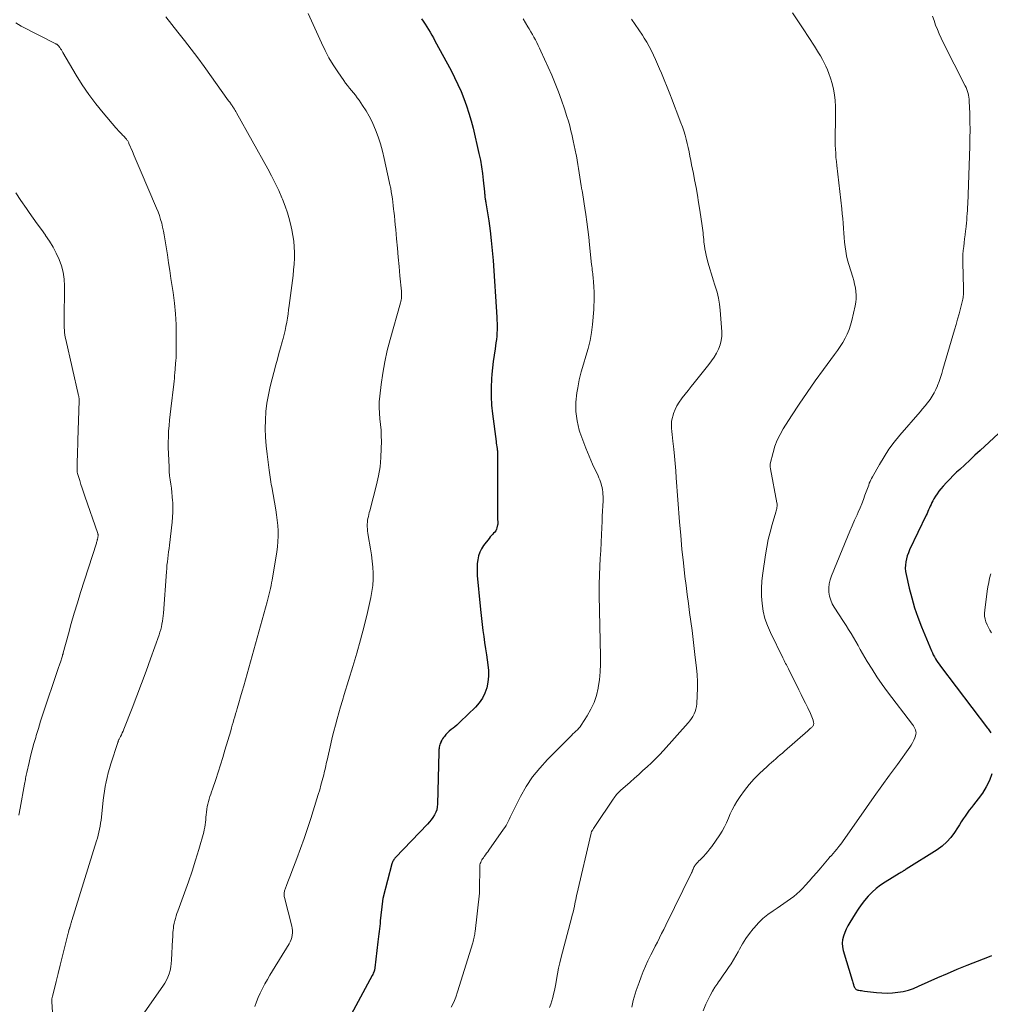
# Model space of a CAD drawing. Units: feet. Extents: x 1959998 to 1965035, y 510000 to 515000.
# Drawn here: x 1960151 to 1960321, y 512033 to 512205 of the extents above; entities that cross this region are included whole.
import ezdxf

# ---------------------------------------------------------------- set-up
doc = ezdxf.new("R2010")
doc.units = ezdxf.units.FT
doc.header["$LTSCALE"] = 100
doc.header["$MEASUREMENT"] = 0
doc.layers.add('CONTOUR INDEX', color=32, linetype='Continuous', lineweight=25)
doc.layers.add('CONTOUR INTERMEDIATE', color=40, linetype='Continuous', lineweight=15)

msp = doc.modelspace()

# ---------------------------------------------------------------- linework, layer by layer
at = {"layer": 'CONTOUR INDEX', "flags": 128}
for points, elevation in [([(1960221.81, 512205.21), (1960222.13, 512204.75), (1960222.45, 512204.28), (1960222.75, 512203.8), (1960223.05, 512203.32), (1960223.34, 512202.83), (1960223.62, 512202.34), (1960223.9, 512201.85), (1960224.17, 512201.35), (1960226.98, 512196.14), (1960227.6, 512194.94), (1960228.19, 512193.71), (1960228.73, 512192.47), (1960229.24, 512191.22), (1960229.7, 512189.94), (1960230.13, 512188.66), (1960230.5, 512187.35), (1960230.84, 512186.04), (1960231.87, 512181.59), (1960232.12, 512180.44), (1960232.33, 512179.28), (1960232.5, 512178.11), (1960232.64, 512176.93), (1960232.84, 512174.91), (1960232.86, 512174.75), (1960232.87, 512174.58), (1960232.89, 512174.41), (1960232.9, 512174.25), (1960232.92, 512174.08), (1960232.93, 512173.92), (1960232.95, 512173.76), (1960232.98, 512173.59), (1960233.01, 512173.43), (1960233.03, 512173.26), (1960233.06, 512173.1), (1960233.09, 512172.94), (1960233.58, 512169.82), (1960233.83, 512168.09), (1960234.04, 512166.36), (1960234.21, 512164.63), (1960234.35, 512162.89), (1960235, 512152.97), (1960235.03, 512152.41), (1960235.05, 512151.85), (1960235.06, 512151.28), (1960235.05, 512150.72), (1960235.03, 512150.15), (1960235, 512149.59), (1960234.94, 512149.03), (1960234.86, 512148.47), (1960234.7, 512147.39), (1960234.54, 512146.29), (1960234.39, 512145.18), (1960234.27, 512144.08), (1960234.16, 512142.97), (1960234.09, 512142.13), (1960234.01, 512140.6), (1960233.99, 512139.07), (1960234.07, 512137.54), (1960234.22, 512136.02), (1960234.87, 512131.17), (1960234.91, 512130.86), (1960234.95, 512130.56), (1960234.99, 512130.25), (1960235.04, 512129.95), (1960235.08, 512129.7), (1960235.1, 512129.52), (1960235.12, 512129.34), (1960235.13, 512129.16), (1960235.14, 512128.98), (1960235.14, 512128.8), (1960235.14, 512128.62), (1960235.14, 512128.44), (1960235.14, 512128.26), (1960235.14, 512127.23), (1960235.14, 512126.54), (1960235.14, 512125.84), (1960235.14, 512125.15), (1960235.14, 512124.45), (1960235.13, 512117.98), (1960235.13, 512117.83), (1960235.14, 512117.68), (1960235.14, 512117.53), (1960235.15, 512117.38), (1960235.16, 512117.25), (1960235.16, 512117.16), (1960235.17, 512117.08), (1960235.18, 512116.99), (1960235.18, 512116.91), (1960235.18, 512116.82), (1960235.18, 512116.74), (1960235.17, 512116.66), (1960235.15, 512116.57), (1960235.03, 512116.08), (1960234.93, 512115.8), (1960234.81, 512115.54), (1960234.64, 512115.31), (1960234.45, 512115.09), (1960234.24, 512114.89), (1960234.03, 512114.67), (1960233.84, 512114.45), (1960233.66, 512114.21), (1960232.7, 512112.94), (1960232.34, 512112.37), (1960232.03, 512111.77), (1960231.82, 512111.13), (1960231.67, 512110.47), (1960231.59, 512109.79), (1960231.54, 512109.11), (1960231.55, 512108.42), (1960231.59, 512107.73), (1960232.11, 512102.31), (1960232.21, 512101.24), (1960232.32, 512100.18), (1960232.44, 512099.12), (1960232.57, 512098.06), (1960232.71, 512097), (1960232.85, 512095.95), (1960233, 512094.89), (1960233.17, 512093.84), (1960233.45, 512092.07), (1960233.54, 512091.06), (1960233.56, 512090.05), (1960233.45, 512089.05), (1960233.26, 512088.05), (1960232.93, 512087.1), (1960232.5, 512086.2), (1960231.93, 512085.38), (1960231.27, 512084.62), (1960228.6, 512082.05), (1960228.3, 512081.76), (1960227.98, 512081.49), (1960227.66, 512081.23), (1960227.33, 512080.97), (1960227, 512080.72), (1960226.68, 512080.45), (1960226.39, 512080.16), (1960226.1, 512079.85), (1960225.82, 512079.53), (1960225.65, 512079.31), (1960225.49, 512079.08), (1960225.35, 512078.84), (1960225.22, 512078.59), (1960225.17, 512078.47), (1960225.09, 512078.27), (1960225.02, 512078.07), (1960224.97, 512077.86), (1960224.92, 512077.65), (1960224.89, 512077.43), (1960224.87, 512077.21), (1960224.85, 512077), (1960224.84, 512076.78), (1960224.62, 512067.67), (1960224.57, 512067.17), (1960224.47, 512066.69), (1960224.3, 512066.23), (1960224.08, 512065.78), (1960223.81, 512065.35), (1960223.51, 512064.93), (1960223.19, 512064.54), (1960222.85, 512064.16), (1960217.27, 512058.31), (1960217.16, 512058.2), (1960217.06, 512058.07), (1960216.97, 512057.95), (1960216.89, 512057.81), (1960216.81, 512057.67), (1960216.74, 512057.53), (1960216.69, 512057.39), (1960216.64, 512057.24), (1960215.1, 512051.36), (1960215.08, 512051.28), (1960215.06, 512051.19), (1960215.04, 512051.11), (1960215.02, 512051.02), (1960215.01, 512050.94), (1960215, 512050.86), (1960214.98, 512050.77), (1960214.97, 512050.69), (1960214.59, 512047.23), (1960214.54, 512046.77), (1960214.49, 512046.31), (1960214.44, 512045.85), (1960214.39, 512045.39), (1960214.34, 512044.94), (1960214.29, 512044.48), (1960214.24, 512044.02), (1960214.18, 512043.56), (1960213.66, 512039.02), (1960213.65, 512038.91), (1960213.63, 512038.81), (1960213.6, 512038.71), (1960213.57, 512038.61), (1960213.5, 512038.42), (1960213.43, 512038.23), (1960213.35, 512038.05), (1960213.26, 512037.86), (1960213.17, 512037.68), (1960208.69, 512029.29)], 1000), ([(1960323.64, 512133.26), (1960319.66, 512129.58), (1960318.77, 512128.76), (1960317.88, 512127.93), (1960316.99, 512127.11), (1960316.1, 512126.28), (1960315.57, 512125.78), (1960314.96, 512125.19), (1960314.36, 512124.59), (1960313.78, 512123.97), (1960313.21, 512123.34), (1960312.79, 512122.88), (1960312.45, 512122.46), (1960312.13, 512122.03), (1960311.84, 512121.58), (1960311.57, 512121.12), (1960311.39, 512120.78), (1960311.23, 512120.47), (1960311.08, 512120.16), (1960310.94, 512119.85), (1960310.8, 512119.53), (1960310.66, 512119.21), (1960310.52, 512118.9), (1960310.38, 512118.58), (1960310.23, 512118.27), (1960307.33, 512112.18), (1960307.11, 512111.67), (1960306.92, 512111.15), (1960306.77, 512110.61), (1960306.65, 512110.07), (1960306.59, 512109.52), (1960306.57, 512108.97), (1960306.62, 512108.42), (1960306.71, 512107.87), (1960307.25, 512105.49), (1960307.69, 512103.77), (1960308.19, 512102.07), (1960308.77, 512100.39), (1960309.41, 512098.73), (1960311.15, 512094.51), (1960311.31, 512094.15), (1960311.47, 512093.8), (1960311.66, 512093.46), (1960311.85, 512093.12), (1960312.06, 512092.8), (1960312.27, 512092.47), (1960312.49, 512092.15), (1960312.72, 512091.84), (1960320.98, 512080.99), (1960321.11, 512080.83), (1960321.23, 512080.66), (1960321.34, 512080.48), (1960321.46, 512080.31), (1960321.56, 512080.13)], 980), ([(1960321.75, 512072.99), (1960321.3, 512071.81), (1960320.76, 512070.67), (1960320.1, 512069.6), (1960319.36, 512068.58), (1960318.53, 512067.55), (1960318.15, 512067.07), (1960317.78, 512066.58), (1960317.42, 512066.09), (1960317.07, 512065.58), (1960316.72, 512065.08), (1960316.38, 512064.57), (1960316.05, 512064.05), (1960315.71, 512063.54), (1960315.18, 512062.72), (1960314.54, 512061.85), (1960313.82, 512061.04), (1960313.01, 512060.33), (1960312.13, 512059.69), (1960306.7, 512056.25), (1960306.62, 512056.21), (1960306.55, 512056.16), (1960306.48, 512056.12), (1960306.41, 512056.07), (1960306.33, 512056.03), (1960306.26, 512055.98), (1960306.19, 512055.94), (1960306.11, 512055.89), (1960306.01, 512055.83), (1960305.88, 512055.75), (1960305.76, 512055.68), (1960305.63, 512055.6), (1960305.51, 512055.52), (1960303.03, 512054.02), (1960302.23, 512053.48), (1960301.46, 512052.89), (1960300.75, 512052.24), (1960300.08, 512051.55), (1960299.45, 512050.81), (1960298.85, 512050.04), (1960298.29, 512049.25), (1960297.76, 512048.44), (1960296.85, 512046.95), (1960296.52, 512046.38), (1960296.22, 512045.79), (1960295.96, 512045.18), (1960295.73, 512044.56), (1960295.59, 512043.93), (1960295.52, 512043.3), (1960295.57, 512042.66), (1960295.7, 512042.03), (1960297.25, 512036.84), (1960297.31, 512036.64), (1960297.37, 512036.45), (1960297.42, 512036.26), (1960297.48, 512036.07), (1960297.51, 512035.98), (1960297.56, 512035.83), (1960297.62, 512035.69), (1960297.69, 512035.55), (1960297.77, 512035.42), (1960297.87, 512035.3), (1960297.98, 512035.21), (1960298.11, 512035.15), (1960298.25, 512035.11), (1960298.43, 512035.08), (1960298.67, 512035.04), (1960298.92, 512035.01), (1960299.16, 512034.98), (1960299.41, 512034.94), (1960301.51, 512034.69), (1960302.46, 512034.62), (1960303.4, 512034.59), (1960304.34, 512034.63), (1960305.28, 512034.72), (1960306.21, 512034.88), (1960307.13, 512035.1), (1960308.02, 512035.4), (1960308.89, 512035.76), (1960310.55, 512036.52), (1960312.25, 512037.28), (1960313.96, 512038.03), (1960315.68, 512038.75), (1960317.4, 512039.46), (1960320.28, 512040.6), (1960321.01, 512040.88), (1960321.74, 512041.15)], 980)]:
    msp.add_lwpolyline(points, dxfattribs=dict(at, elevation=elevation))
at = {"layer": 'CONTOUR INTERMEDIATE', "flags": 128}
for points, elevation in [([(1960201.95, 512206.15), (1960204.28, 512200.97), (1960204.91, 512199.65), (1960205.6, 512198.36), (1960206.35, 512197.11), (1960207.15, 512195.88), (1960208.19, 512194.37), (1960208.51, 512193.93), (1960208.84, 512193.49), (1960209.18, 512193.06), (1960209.53, 512192.65), (1960209.88, 512192.23), (1960210.22, 512191.8), (1960210.54, 512191.37), (1960210.86, 512190.92), (1960211.5, 512190), (1960212.1, 512189.07), (1960212.65, 512188.12), (1960213.14, 512187.14), (1960213.58, 512186.13), (1960213.74, 512185.74), (1960214.2, 512184.51), (1960214.61, 512183.27), (1960214.97, 512182.01), (1960215.28, 512180.74), (1960216.16, 512176.72), (1960216.29, 512176.12), (1960216.41, 512175.52), (1960216.52, 512174.91), (1960216.62, 512174.3), (1960216.7, 512173.69), (1960216.79, 512173.08), (1960216.86, 512172.47), (1960216.93, 512171.86), (1960216.97, 512171.49), (1960217.06, 512170.69), (1960217.14, 512169.89), (1960217.21, 512169.09), (1960217.29, 512168.29), (1960217.44, 512166.66), (1960217.58, 512165.04), (1960217.73, 512163.43), (1960217.88, 512161.81), (1960218.03, 512160.2), (1960218.28, 512157.49), (1960218.3, 512157.23), (1960218.31, 512156.97), (1960218.31, 512156.72), (1960218.3, 512156.46), (1960218.28, 512156.2), (1960218.25, 512155.95), (1960218.19, 512155.7), (1960218.13, 512155.45), (1960216.33, 512149.03), (1960215.82, 512147.08), (1960215.38, 512145.11), (1960215.04, 512143.13), (1960214.75, 512141.13), (1960214.51, 512139.1), (1960214.42, 512138.11), (1960214.39, 512137.12), (1960214.44, 512136.14), (1960214.53, 512135.15), (1960214.64, 512134.16), (1960214.72, 512133.17), (1960214.76, 512132.18), (1960214.78, 512131.18), (1960214.77, 512129.95), (1960214.7, 512128.35), (1960214.56, 512126.76), (1960214.29, 512125.18), (1960213.94, 512123.61), (1960212.75, 512119.05), (1960212.66, 512118.71), (1960212.58, 512118.38), (1960212.5, 512118.04), (1960212.42, 512117.71), (1960212.36, 512117.37), (1960212.32, 512117.03), (1960212.3, 512116.69), (1960212.31, 512116.35), (1960212.31, 512116.25), (1960212.34, 512115.86), (1960212.37, 512115.47), (1960212.42, 512115.09), (1960212.48, 512114.7), (1960212.88, 512112.36), (1960213.04, 512111.3), (1960213.17, 512110.24), (1960213.26, 512109.17), (1960213.32, 512108.1), (1960213.32, 512107.04), (1960213.26, 512105.98), (1960213.12, 512104.92), (1960212.93, 512103.87), (1960212.32, 512101.2), (1960211.76, 512098.82), (1960211.15, 512096.45), (1960210.49, 512094.1), (1960209.8, 512091.76), (1960208.27, 512086.87), (1960207.95, 512085.8), (1960207.63, 512084.73), (1960207.32, 512083.66), (1960207.02, 512082.58), (1960206.73, 512081.5), (1960206.45, 512080.42), (1960206.18, 512079.34), (1960205.93, 512078.25), (1960205.27, 512075.34), (1960205.19, 512075.02), (1960205.12, 512074.71), (1960205.05, 512074.39), (1960204.98, 512074.07), (1960204.91, 512073.76), (1960204.84, 512073.44), (1960204.76, 512073.12), (1960204.68, 512072.81), (1960204.42, 512071.81), (1960204.2, 512070.99), (1960203.97, 512070.18), (1960203.73, 512069.38), (1960203.49, 512068.57), (1960202.41, 512065.17), (1960201.83, 512063.4), (1960201.24, 512061.63), (1960200.61, 512059.88), (1960199.97, 512058.13), (1960199.11, 512055.86), (1960198.88, 512055.25), (1960198.64, 512054.64), (1960198.41, 512054.03), (1960198.18, 512053.42), (1960197.83, 512052.48), (1960197.78, 512052.34), (1960197.75, 512052.2), (1960197.73, 512052.06), (1960197.72, 512051.91), (1960197.72, 512051.77), (1960197.73, 512051.62), (1960197.76, 512051.48), (1960197.79, 512051.33), (1960199.07, 512046.32), (1960199.15, 512045.93), (1960199.2, 512045.53), (1960199.19, 512045.13), (1960199.16, 512044.73), (1960199.08, 512044.33), (1960198.97, 512043.95), (1960198.81, 512043.58), (1960198.62, 512043.23), (1960195.7, 512038.5), (1960195.25, 512037.74), (1960194.8, 512036.97), (1960194.37, 512036.19), (1960193.96, 512035.4), (1960193.89, 512035.28), (1960193.53, 512034.54), (1960193.2, 512033.79), (1960192.9, 512033.03), (1960192.62, 512032.25)], 1004), ([(1960286.79, 512206.26), (1960287.73, 512204.86), (1960288.66, 512203.45), (1960290.65, 512200.41), (1960291.02, 512199.84), (1960291.37, 512199.26), (1960291.72, 512198.68), (1960292.06, 512198.09), (1960292.37, 512197.5), (1960292.67, 512196.89), (1960292.93, 512196.27), (1960293.17, 512195.63), (1960293.46, 512194.8), (1960293.76, 512193.84), (1960294, 512192.86), (1960294.16, 512191.87), (1960294.27, 512190.86), (1960294.32, 512189.85), (1960294.36, 512188.84), (1960294.36, 512187.83), (1960294.34, 512186.82), (1960294.3, 512185.22), (1960294.28, 512184.5), (1960294.28, 512183.79), (1960294.3, 512183.07), (1960294.33, 512182.35), (1960294.38, 512181.64), (1960294.43, 512180.92), (1960294.5, 512180.21), (1960294.57, 512179.5), (1960295.43, 512171.89), (1960295.52, 512171.05), (1960295.6, 512170.22), (1960295.67, 512169.38), (1960295.74, 512168.55), (1960295.74, 512168.48), (1960295.8, 512167.68), (1960295.87, 512166.88), (1960295.94, 512166.08), (1960296.02, 512165.28), (1960296.13, 512164.48), (1960296.26, 512163.7), (1960296.45, 512162.92), (1960296.67, 512162.15), (1960297.36, 512159.95), (1960297.54, 512159.34), (1960297.7, 512158.71), (1960297.82, 512158.08), (1960297.93, 512157.45), (1960297.98, 512156.81), (1960297.98, 512156.18), (1960297.92, 512155.55), (1960297.81, 512154.92), (1960297.22, 512152.38), (1960296.99, 512151.57), (1960296.73, 512150.77), (1960296.39, 512149.99), (1960296.02, 512149.24), (1960295.6, 512148.5), (1960295.15, 512147.78), (1960294.68, 512147.08), (1960294.19, 512146.38), (1960292.24, 512143.77), (1960290.78, 512141.78), (1960289.35, 512139.76), (1960287.97, 512137.71), (1960286.62, 512135.64), (1960285.18, 512133.4), (1960284.62, 512132.41), (1960284.13, 512131.4), (1960283.73, 512130.35), (1960283.41, 512129.26), (1960282.91, 512127.27), (1960282.89, 512127.16), (1960282.88, 512127.05), (1960282.88, 512126.94), (1960282.89, 512126.83), (1960282.9, 512126.71), (1960282.92, 512126.6), (1960282.93, 512126.49), (1960282.95, 512126.38), (1960284.07, 512120.45), (1960284.1, 512120.24), (1960284.11, 512120.04), (1960284.11, 512119.83), (1960284.09, 512119.62), (1960284.05, 512119.42), (1960284.01, 512119.21), (1960283.96, 512119.01), (1960283.91, 512118.8), (1960283.25, 512116.61), (1960282.89, 512115.3), (1960282.56, 512113.99), (1960282.3, 512112.66), (1960282.07, 512111.33), (1960281.6, 512108.1), (1960281.45, 512106.78), (1960281.38, 512105.44), (1960281.4, 512104.11), (1960281.48, 512102.78), (1960281.69, 512101.46), (1960281.99, 512100.17), (1960282.42, 512098.92), (1960282.94, 512097.7), (1960285.11, 512093.27), (1960285.23, 512093.03), (1960285.35, 512092.79), (1960285.48, 512092.55), (1960285.61, 512092.31), (1960285.75, 512092.08), (1960285.88, 512091.84), (1960286, 512091.6), (1960286.12, 512091.35), (1960287.93, 512087.66), (1960288.31, 512086.88), (1960288.7, 512086.1), (1960289.08, 512085.32), (1960289.47, 512084.54), (1960289.96, 512083.55), (1960290.1, 512083.26), (1960290.22, 512082.97), (1960290.32, 512082.66), (1960290.41, 512082.35), (1960290.51, 512081.97), (1960290.53, 512081.85), (1960290.53, 512081.73), (1960290.51, 512081.62), (1960290.47, 512081.5), (1960290.41, 512081.39), (1960290.34, 512081.29), (1960290.26, 512081.2), (1960290.18, 512081.11), (1960290.07, 512081.02), (1960289.93, 512080.89), (1960289.78, 512080.77), (1960289.64, 512080.64), (1960289.49, 512080.51), (1960285.41, 512076.94), (1960285.03, 512076.6), (1960284.64, 512076.27), (1960284.26, 512075.93), (1960283.88, 512075.6), (1960283.5, 512075.27), (1960283.12, 512074.93), (1960282.74, 512074.59), (1960282.37, 512074.25), (1960281.04, 512073.03), (1960280.09, 512072.1), (1960279.2, 512071.12), (1960278.38, 512070.07), (1960277.62, 512068.98), (1960277.07, 512068.13), (1960276.64, 512067.42), (1960276.25, 512066.69), (1960275.9, 512065.94), (1960275.59, 512065.18), (1960275.27, 512064.42), (1960274.91, 512063.68), (1960274.5, 512062.96), (1960274.05, 512062.27), (1960272.66, 512060.26), (1960272.32, 512059.81), (1960271.97, 512059.36), (1960271.6, 512058.94), (1960271.21, 512058.52), (1960270.84, 512058.15), (1960270.63, 512057.93), (1960270.42, 512057.71), (1960270.21, 512057.48), (1960270.01, 512057.25), (1960269.81, 512057.02), (1960269.72, 512056.9), (1960269.63, 512056.77), (1960269.55, 512056.63), (1960269.48, 512056.49), (1960269.44, 512056.4), (1960269.4, 512056.3), (1960269.36, 512056.2), (1960269.32, 512056.1), (1960269.28, 512056), (1960269.25, 512055.9), (1960269.21, 512055.8), (1960269.17, 512055.71), (1960269.12, 512055.61), (1960264.62, 512046.47), (1960264.25, 512045.73), (1960263.88, 512044.99), (1960263.51, 512044.25), (1960263.13, 512043.52), (1960262.75, 512042.78), (1960262.38, 512042.04), (1960262.01, 512041.3), (1960261.65, 512040.56), (1960261.48, 512040.21), (1960261.05, 512039.28), (1960260.65, 512038.35), (1960260.28, 512037.4), (1960259.93, 512036.44), (1960259.44, 512035.01), (1960259.25, 512034.44), (1960259.07, 512033.86), (1960258.92, 512033.28), (1960258.77, 512032.69), (1960258.64, 512032.1)], 988), ([(1960150.74, 512204.46), (1960151.69, 512203.92), (1960157.75, 512200.8), (1960157.82, 512200.77), (1960157.89, 512200.73), (1960157.95, 512200.69), (1960158.01, 512200.65), (1960158.08, 512200.6), (1960158.13, 512200.55), (1960158.18, 512200.5), (1960158.23, 512200.44), (1960158.43, 512200.15), (1960158.58, 512199.95), (1960158.72, 512199.74), (1960158.85, 512199.53), (1960158.98, 512199.31), (1960161.3, 512195.33), (1960162.37, 512193.6), (1960163.5, 512191.91), (1960164.73, 512190.29), (1960166.02, 512188.71), (1960168.25, 512186.12), (1960168.47, 512185.88), (1960168.69, 512185.63), (1960168.92, 512185.39), (1960169.15, 512185.15), (1960169.3, 512184.99), (1960169.45, 512184.83), (1960169.61, 512184.67), (1960169.76, 512184.5), (1960169.91, 512184.34), (1960170.05, 512184.18), (1960170.13, 512184.09), (1960170.2, 512184), (1960170.27, 512183.9), (1960170.34, 512183.8), (1960170.4, 512183.69), (1960170.46, 512183.58), (1960170.51, 512183.48), (1960170.56, 512183.36), (1960171.15, 512181.97), (1960171.49, 512181.17), (1960171.83, 512180.36), (1960172.18, 512179.55), (1960172.52, 512178.75), (1960175.39, 512172.05), (1960175.65, 512171.39), (1960175.89, 512170.74), (1960176.1, 512170.07), (1960176.29, 512169.39), (1960176.45, 512168.71), (1960176.61, 512168.03), (1960176.74, 512167.34), (1960176.86, 512166.64), (1960177.07, 512165.26), (1960177.29, 512163.87), (1960177.5, 512162.48), (1960177.71, 512161.09), (1960177.92, 512159.7), (1960178.28, 512157.27), (1960178.52, 512155.4), (1960178.7, 512153.52), (1960178.8, 512151.64), (1960178.84, 512149.75), (1960178.84, 512146.46), (1960178.83, 512146.22), (1960178.82, 512145.97), (1960178.8, 512145.72), (1960178.78, 512145.48), (1960178.77, 512145.37), (1960178.75, 512145.18), (1960178.73, 512144.99), (1960178.71, 512144.79), (1960178.7, 512144.6), (1960178.69, 512144.41), (1960178.68, 512144.22), (1960178.66, 512144.03), (1960178.65, 512143.84), (1960178.6, 512143.22), (1960178.55, 512142.72), (1960178.51, 512142.23), (1960178.45, 512141.73), (1960178.39, 512141.23), (1960177.87, 512136.87), (1960177.76, 512135.9), (1960177.66, 512134.93), (1960177.58, 512133.95), (1960177.51, 512132.98), (1960177.47, 512132.01), (1960177.44, 512131.03), (1960177.45, 512130.06), (1960177.48, 512129.09), (1960177.58, 512126.66), (1960177.62, 512125.92), (1960177.68, 512125.18), (1960177.77, 512124.45), (1960177.87, 512123.72), (1960177.98, 512122.99), (1960178.07, 512122.25), (1960178.14, 512121.52), (1960178.2, 512120.78), (1960178.22, 512120.52), (1960178.25, 512119.65), (1960178.25, 512118.78), (1960178.21, 512117.91), (1960178.13, 512117.04), (1960177.65, 512113.04), (1960177.58, 512112.45), (1960177.51, 512111.87), (1960177.44, 512111.29), (1960177.36, 512110.7), (1960177.29, 512110.12), (1960177.22, 512109.54), (1960177.17, 512108.95), (1960177.12, 512108.37), (1960176.58, 512101.13), (1960176.54, 512100.65), (1960176.48, 512100.16), (1960176.41, 512099.68), (1960176.33, 512099.19), (1960176.23, 512098.72), (1960176.12, 512098.24), (1960175.98, 512097.77), (1960175.83, 512097.31), (1960174.34, 512093.13), (1960173.56, 512090.95), (1960172.76, 512088.77), (1960171.94, 512086.61), (1960171.1, 512084.45), (1960169.66, 512080.78), (1960169.53, 512080.46), (1960169.39, 512080.14), (1960169.24, 512079.83), (1960169.09, 512079.52), (1960168.84, 512079.06), (1960168.81, 512078.98), (1960168.77, 512078.91), (1960168.73, 512078.83), (1960168.7, 512078.76), (1960168.67, 512078.68), (1960168.64, 512078.6), (1960168.61, 512078.52), (1960168.58, 512078.45), (1960167.39, 512074.7), (1960167.15, 512073.92), (1960166.93, 512073.14), (1960166.74, 512072.35), (1960166.56, 512071.56), (1960166.4, 512070.76), (1960166.26, 512069.96), (1960166.15, 512069.16), (1960166.05, 512068.35), (1960165.72, 512065.37), (1960165.66, 512064.84), (1960165.58, 512064.32), (1960165.5, 512063.79), (1960165.4, 512063.27), (1960165.29, 512062.75), (1960165.17, 512062.24), (1960165.03, 512061.73), (1960164.88, 512061.22), (1960160.55, 512047.31), (1960160.51, 512047.18), (1960160.47, 512047.04), (1960160.43, 512046.9), (1960160.39, 512046.77), (1960160.38, 512046.74), (1960160.35, 512046.62), (1960160.31, 512046.49), (1960160.27, 512046.37), (1960160.24, 512046.24), (1960160.18, 512046.04), (1960160.17, 512046.02), (1960160.17, 512045.99), (1960160.16, 512045.97), (1960160.16, 512045.95), (1960160.13, 512045.86), (1960160.12, 512045.84), (1960160.12, 512045.81), (1960160.11, 512045.79), (1960160.1, 512045.77), (1960160.05, 512045.57), (1960160.02, 512045.45), (1960159.99, 512045.33), (1960159.96, 512045.21), (1960159.93, 512045.09), (1960159.22, 512042.29), (1960158.86, 512040.87), (1960158.5, 512039.44), (1960158.14, 512038.02), (1960157.79, 512036.6), (1960157.14, 512033.98), (1960157.11, 512033.87), (1960157.09, 512033.75), (1960157.07, 512033.64), (1960157.05, 512033.53), (1960157.04, 512033.42), (1960157.03, 512033.31), (1960157.03, 512033.19), (1960157.04, 512033.08), (1960157.88, 512019.88)], 1012), ([(1960176.99, 512205.54), (1960179.13, 512202.88), (1960180.31, 512201.39), (1960181.48, 512199.88), (1960182.61, 512198.36), (1960183.74, 512196.82), (1960188.02, 512190.85), (1960188.12, 512190.71), (1960188.22, 512190.57), (1960188.32, 512190.43), (1960188.41, 512190.29), (1960188.51, 512190.14), (1960188.61, 512190), (1960188.7, 512189.86), (1960188.8, 512189.71), (1960188.88, 512189.58), (1960189.02, 512189.37), (1960189.15, 512189.15), (1960189.27, 512188.93), (1960189.4, 512188.71), (1960194.87, 512178.94), (1960195.54, 512177.69), (1960196.18, 512176.43), (1960196.79, 512175.15), (1960197.36, 512173.86), (1960197.48, 512173.59), (1960197.94, 512172.41), (1960198.36, 512171.21), (1960198.7, 512170), (1960199, 512168.76), (1960199.11, 512168.25), (1960199.29, 512167.26), (1960199.42, 512166.27), (1960199.5, 512165.27), (1960199.54, 512164.26), (1960199.53, 512163.25), (1960199.49, 512162.25), (1960199.41, 512161.25), (1960199.3, 512160.24), (1960198.62, 512154.96), (1960198.52, 512154.23), (1960198.42, 512153.5), (1960198.31, 512152.78), (1960198.19, 512152.05), (1960198.06, 512151.33), (1960197.91, 512150.62), (1960197.74, 512149.9), (1960197.55, 512149.19), (1960197.38, 512148.6), (1960197.1, 512147.59), (1960196.83, 512146.59), (1960196.56, 512145.58), (1960196.3, 512144.57), (1960195.32, 512140.81), (1960194.99, 512139.36), (1960194.73, 512137.89), (1960194.56, 512136.41), (1960194.46, 512134.92), (1960194.44, 512133.42), (1960194.48, 512131.93), (1960194.59, 512130.44), (1960194.75, 512128.95), (1960195.06, 512126.59), (1960195.12, 512126.17), (1960195.18, 512125.75), (1960195.23, 512125.33), (1960195.29, 512124.91), (1960195.35, 512124.5), (1960195.42, 512124.08), (1960195.49, 512123.66), (1960195.56, 512123.24), (1960196.28, 512119.22), (1960196.42, 512118.3), (1960196.54, 512117.38), (1960196.62, 512116.45), (1960196.67, 512115.52), (1960196.68, 512114.59), (1960196.65, 512113.66), (1960196.56, 512112.74), (1960196.44, 512111.82), (1960195.64, 512106.87), (1960195.55, 512106.4), (1960195.46, 512105.93), (1960195.36, 512105.45), (1960195.25, 512104.98), (1960195.13, 512104.52), (1960195.01, 512104.05), (1960194.88, 512103.58), (1960194.75, 512103.12), (1960190.95, 512089.41), (1960190.67, 512088.41), (1960190.39, 512087.42), (1960190.1, 512086.43), (1960189.82, 512085.43), (1960189.52, 512084.43), (1960189.38, 512083.94), (1960189.24, 512083.45), (1960189.09, 512082.96), (1960188.95, 512082.47), (1960188.81, 512081.98), (1960188.66, 512081.49), (1960188.52, 512081), (1960188.38, 512080.51), (1960187.38, 512077.11), (1960187, 512075.82), (1960186.6, 512074.53), (1960186.19, 512073.24), (1960185.76, 512071.96), (1960185.19, 512070.26), (1960185.04, 512069.83), (1960184.9, 512069.4), (1960184.75, 512068.98), (1960184.6, 512068.55), (1960184.47, 512068.12), (1960184.36, 512067.68), (1960184.27, 512067.24), (1960184.21, 512066.8), (1960184.15, 512066.26), (1960184.1, 512065.82), (1960184.05, 512065.38), (1960184.01, 512064.94), (1960183.97, 512064.49), (1960183.92, 512064.05), (1960183.85, 512063.62), (1960183.76, 512063.18), (1960183.65, 512062.75), (1960182.79, 512059.75), (1960182.22, 512057.83), (1960181.62, 512055.92), (1960180.98, 512054.03), (1960180.3, 512052.14), (1960179.12, 512048.92), (1960178.97, 512048.5), (1960178.83, 512048.08), (1960178.7, 512047.65), (1960178.58, 512047.22), (1960178.55, 512047.14), (1960178.46, 512046.75), (1960178.38, 512046.36), (1960178.33, 512045.97), (1960178.29, 512045.57), (1960178.27, 512045.17), (1960178.25, 512044.78), (1960178.22, 512044.38), (1960178.2, 512043.98), (1960178.02, 512040.36), (1960177.97, 512039.75), (1960177.88, 512039.15), (1960177.75, 512038.55), (1960177.58, 512037.96), (1960177.36, 512037.39), (1960177.12, 512036.84), (1960176.82, 512036.3), (1960176.49, 512035.79), (1960168.16, 512023.9)], 1008), ([(1960239.63, 512205.16), (1960240.04, 512204.49), (1960240.45, 512203.81), (1960240.69, 512203.41), (1960240.96, 512202.93), (1960241.24, 512202.46), (1960241.5, 512201.98), (1960241.77, 512201.5), (1960242.02, 512201.02), (1960242.27, 512200.53), (1960242.51, 512200.03), (1960242.74, 512199.54), (1960244.62, 512195.3), (1960245.24, 512193.85), (1960245.82, 512192.39), (1960246.36, 512190.92), (1960246.86, 512189.43), (1960247.29, 512188.09), (1960247.54, 512187.26), (1960247.78, 512186.42), (1960248, 512185.58), (1960248.21, 512184.73), (1960248.22, 512184.68), (1960248.4, 512183.85), (1960248.58, 512183.03), (1960248.74, 512182.2), (1960248.91, 512181.37), (1960248.94, 512181.19), (1960249.08, 512180.45), (1960249.21, 512179.7), (1960249.33, 512178.96), (1960249.46, 512178.21), (1960249.57, 512177.46), (1960249.69, 512176.71), (1960249.81, 512175.97), (1960249.92, 512175.22), (1960249.93, 512175.15), (1960250.05, 512174.37), (1960250.17, 512173.59), (1960250.3, 512172.81), (1960250.42, 512172.03), (1960250.58, 512170.94), (1960250.78, 512169.62), (1960250.96, 512168.29), (1960251.12, 512166.96), (1960251.27, 512165.63), (1960251.62, 512162.17), (1960251.65, 512161.85), (1960251.69, 512161.53), (1960251.72, 512161.2), (1960251.76, 512160.88), (1960251.8, 512160.56), (1960251.83, 512160.24), (1960251.87, 512159.92), (1960251.9, 512159.6), (1960251.92, 512159.35), (1960251.96, 512158.9), (1960252, 512158.46), (1960252.02, 512158.01), (1960252.04, 512157.56), (1960252.06, 512157.07), (1960252.07, 512156.37), (1960252.06, 512155.68), (1960252.03, 512154.98), (1960251.98, 512154.29), (1960251.76, 512151.68), (1960251.59, 512150.26), (1960251.35, 512148.86), (1960251.01, 512147.47), (1960250.6, 512146.1), (1960250.17, 512144.73), (1960249.78, 512143.35), (1960249.46, 512141.95), (1960249.17, 512140.55), (1960249.02, 512139.72), (1960248.84, 512138.06), (1960248.83, 512136.42), (1960249.06, 512134.79), (1960249.46, 512133.17), (1960249.57, 512132.83), (1960250.07, 512131.41), (1960250.59, 512129.99), (1960251.17, 512128.6), (1960251.78, 512127.22), (1960252.74, 512125.13), (1960252.89, 512124.8), (1960253.03, 512124.47), (1960253.15, 512124.13), (1960253.27, 512123.78), (1960253.37, 512123.44), (1960253.46, 512123.09), (1960253.52, 512122.73), (1960253.57, 512122.37), (1960253.57, 512122.33), (1960253.6, 512121.94), (1960253.61, 512121.56), (1960253.62, 512121.17), (1960253.61, 512120.79), (1960253.48, 512118.09), (1960253.47, 512117.88), (1960253.46, 512117.67), (1960253.45, 512117.45), (1960253.44, 512117.24), (1960253.33, 512114.88), (1960253.27, 512113.49), (1960253.2, 512112.1), (1960253.14, 512110.71), (1960253.08, 512109.31), (1960252.94, 512106.18), (1960252.93, 512105.98), (1960252.92, 512105.78), (1960252.92, 512105.58), (1960252.91, 512105.38), (1960252.91, 512105.26), (1960252.91, 512105), (1960252.91, 512104.74), (1960252.91, 512104.48), (1960252.92, 512104.22), (1960253.18, 512093.59), (1960253.18, 512092.2), (1960253.12, 512090.82), (1960252.98, 512089.45), (1960252.78, 512088.08), (1960252.76, 512087.95), (1960252.45, 512086.67), (1960252.05, 512085.44), (1960251.5, 512084.27), (1960250.85, 512083.13), (1960249.78, 512081.51), (1960249.58, 512081.23), (1960249.36, 512080.95), (1960249.12, 512080.69), (1960248.87, 512080.44), (1960248.6, 512080.2), (1960248.35, 512079.95), (1960248.09, 512079.71), (1960247.84, 512079.46), (1960243.87, 512075.49), (1960242.52, 512073.99), (1960241.27, 512072.42), (1960240.17, 512070.74), (1960239.18, 512068.99), (1960237.72, 512066.08), (1960237.54, 512065.72), (1960237.36, 512065.36), (1960237.18, 512065), (1960237, 512064.64), (1960236.82, 512064.28), (1960236.62, 512063.93), (1960236.41, 512063.59), (1960236.18, 512063.26), (1960233.62, 512059.63), (1960233.42, 512059.34), (1960233.21, 512059.05), (1960233, 512058.77), (1960232.8, 512058.48), (1960232.66, 512058.29), (1960232.52, 512058.1), (1960232.4, 512057.9), (1960232.29, 512057.69), (1960232.19, 512057.47), (1960232.11, 512057.25), (1960232.05, 512057.03), (1960232.02, 512056.8), (1960232, 512056.56), (1960231.99, 512052.7), (1960231.99, 512052.62), (1960231.99, 512052.54), (1960231.99, 512052.46), (1960231.99, 512052.38), (1960231.99, 512052.3), (1960231.99, 512052.22), (1960231.98, 512052.14), (1960231.97, 512052.06), (1960231.2, 512045.36), (1960231.19, 512045.28), (1960231.18, 512045.2), (1960231.17, 512045.12), (1960231.17, 512045.05), (1960231.15, 512044.97), (1960231.14, 512044.89), (1960231.13, 512044.81), (1960231.11, 512044.73), (1960231.04, 512044.38), (1960230.98, 512044.13), (1960230.92, 512043.88), (1960230.85, 512043.63), (1960230.78, 512043.38), (1960228.14, 512034.81), (1960227.82, 512033.88), (1960227.46, 512032.97), (1960227.03, 512032.09)], 996), ([(1960258.59, 512205.14), (1960259.25, 512204.21), (1960259.9, 512203.26), (1960260.53, 512202.3), (1960260.84, 512201.82), (1960261.29, 512201.09), (1960261.71, 512200.35), (1960262.11, 512199.59), (1960262.48, 512198.82), (1960262.83, 512198.04), (1960263.18, 512197.25), (1960263.51, 512196.46), (1960263.84, 512195.67), (1960265.29, 512192.06), (1960265.72, 512190.98), (1960266.14, 512189.9), (1960266.56, 512188.82), (1960266.98, 512187.74), (1960267.26, 512187), (1960267.52, 512186.29), (1960267.76, 512185.57), (1960267.98, 512184.84), (1960268.18, 512184.11), (1960268.37, 512183.37), (1960268.54, 512182.63), (1960268.7, 512181.89), (1960268.85, 512181.14), (1960269, 512180.38), (1960269.14, 512179.63), (1960269.29, 512178.88), (1960269.44, 512178.12), (1960269.66, 512176.98), (1960269.91, 512175.66), (1960270.15, 512174.33), (1960270.36, 512173), (1960270.57, 512171.67), (1960270.97, 512168.92), (1960271.03, 512168.53), (1960271.08, 512168.13), (1960271.13, 512167.74), (1960271.17, 512167.34), (1960271.21, 512166.94), (1960271.26, 512166.55), (1960271.3, 512166.15), (1960271.35, 512165.75), (1960271.38, 512165.45), (1960271.46, 512164.9), (1960271.55, 512164.36), (1960271.66, 512163.82), (1960271.79, 512163.28), (1960272.03, 512162.4), (1960272.3, 512161.43), (1960272.59, 512160.46), (1960272.9, 512159.5), (1960273.22, 512158.54), (1960273.27, 512158.39), (1960273.59, 512157.35), (1960273.85, 512156.29), (1960274.02, 512155.23), (1960274.14, 512154.15), (1960274.41, 512150.38), (1960274.41, 512149.59), (1960274.32, 512148.83), (1960274.12, 512148.08), (1960273.84, 512147.35), (1960273.47, 512146.65), (1960273.07, 512145.96), (1960272.63, 512145.31), (1960272.16, 512144.67), (1960269.59, 512141.45), (1960269.06, 512140.79), (1960268.54, 512140.13), (1960268.02, 512139.47), (1960267.5, 512138.81), (1960267.37, 512138.66), (1960266.95, 512138.06), (1960266.57, 512137.43), (1960266.25, 512136.76), (1960265.98, 512136.08), (1960265.88, 512135.76), (1960265.73, 512135.2), (1960265.63, 512134.65), (1960265.6, 512134.08), (1960265.62, 512133.51), (1960265.67, 512132.94), (1960265.72, 512132.37), (1960265.78, 512131.79), (1960265.84, 512131.22), (1960265.99, 512129.84), (1960266.12, 512128.58), (1960266.24, 512127.32), (1960266.35, 512126.06), (1960266.45, 512124.8), (1960267.03, 512117.11), (1960267.23, 512114.72), (1960267.44, 512112.33), (1960267.7, 512109.94), (1960267.97, 512107.55), (1960268.17, 512105.93), (1960268.37, 512104.36), (1960268.57, 512102.79), (1960268.78, 512101.22), (1960269, 512099.65), (1960269.21, 512098.08), (1960269.41, 512096.51), (1960269.6, 512094.94), (1960269.78, 512093.36), (1960269.98, 512091.53), (1960270.08, 512090.33), (1960270.14, 512089.12), (1960270.14, 512087.92), (1960270.11, 512086.71), (1960270.02, 512085.23), (1960269.97, 512084.77), (1960269.88, 512084.31), (1960269.74, 512083.88), (1960269.56, 512083.45), (1960269.34, 512083.04), (1960269.1, 512082.64), (1960268.83, 512082.27), (1960268.53, 512081.91), (1960264.2, 512077.06), (1960263.52, 512076.32), (1960262.82, 512075.6), (1960262.1, 512074.9), (1960261.36, 512074.21), (1960260.61, 512073.54), (1960259.86, 512072.86), (1960259.11, 512072.19), (1960258.35, 512071.53), (1960256.68, 512070.06), (1960256.5, 512069.89), (1960256.33, 512069.72), (1960256.16, 512069.53), (1960256, 512069.35), (1960255.85, 512069.15), (1960255.7, 512068.96), (1960255.55, 512068.76), (1960255.41, 512068.56), (1960252.28, 512063.9), (1960252.16, 512063.72), (1960252.04, 512063.55), (1960251.93, 512063.37), (1960251.82, 512063.19), (1960251.62, 512062.87), (1960251.61, 512062.85), (1960251.6, 512062.83), (1960251.59, 512062.81), (1960251.58, 512062.79), (1960251.55, 512062.7), (1960251.54, 512062.68), (1960251.53, 512062.66), (1960251.53, 512062.64), (1960251.52, 512062.61), (1960249.01, 512051.84), (1960248.98, 512051.68), (1960248.94, 512051.52), (1960248.91, 512051.36), (1960248.88, 512051.21), (1960248.85, 512051.05), (1960248.82, 512050.89), (1960248.79, 512050.73), (1960248.76, 512050.57), (1960248.6, 512049.82), (1960248.48, 512049.29), (1960248.36, 512048.76), (1960248.23, 512048.23), (1960248.1, 512047.71), (1960246.3, 512040.87), (1960246.06, 512039.9), (1960245.83, 512038.93), (1960245.63, 512037.95), (1960245.45, 512036.97), (1960245.32, 512036.22), (1960245.2, 512035.61), (1960245.09, 512035.01), (1960244.96, 512034.41), (1960244.82, 512033.81), (1960244.66, 512033.21), (1960244.48, 512032.63), (1960244.26, 512032.05)], 992), ([(1960311.35, 512205.65), (1960311.61, 512204.87), (1960311.89, 512204.08), (1960312.19, 512203.31), (1960312.51, 512202.55), (1960312.85, 512201.79), (1960313.22, 512201.05), (1960317.06, 512193.46), (1960317.21, 512193.14), (1960317.35, 512192.82), (1960317.47, 512192.48), (1960317.58, 512192.14), (1960317.66, 512191.8), (1960317.73, 512191.45), (1960317.77, 512191.1), (1960317.79, 512190.75), (1960317.86, 512188.59), (1960317.89, 512187.16), (1960317.91, 512185.73), (1960317.89, 512184.3), (1960317.85, 512182.86), (1960317.5, 512172.76), (1960317.48, 512172.2), (1960317.45, 512171.64), (1960317.42, 512171.08), (1960317.38, 512170.52), (1960317.34, 512169.97), (1960317.29, 512169.41), (1960317.23, 512168.85), (1960317.17, 512168.29), (1960317.14, 512168.04), (1960317.06, 512167.35), (1960316.97, 512166.66), (1960316.89, 512165.98), (1960316.81, 512165.29), (1960316.73, 512164.6), (1960316.68, 512163.92), (1960316.66, 512163.23), (1960316.66, 512162.53), (1960316.74, 512157.94), (1960316.75, 512157.68), (1960316.75, 512157.41), (1960316.74, 512157.15), (1960316.74, 512156.88), (1960316.72, 512156.62), (1960316.69, 512156.36), (1960316.65, 512156.1), (1960316.59, 512155.84), (1960316.23, 512154.47), (1960315.98, 512153.53), (1960315.72, 512152.59), (1960315.46, 512151.65), (1960315.19, 512150.72), (1960313.16, 512143.76), (1960312.95, 512143.06), (1960312.72, 512142.37), (1960312.49, 512141.68), (1960312.24, 512141), (1960312.21, 512140.94), (1960311.94, 512140.3), (1960311.64, 512139.69), (1960311.28, 512139.1), (1960310.9, 512138.53), (1960310.48, 512137.97), (1960310.05, 512137.43), (1960309.61, 512136.89), (1960309.16, 512136.37), (1960305.63, 512132.28), (1960304.64, 512131.07), (1960303.7, 512129.82), (1960302.84, 512128.51), (1960302.03, 512127.17), (1960300.8, 512124.99), (1960300.66, 512124.71), (1960300.52, 512124.43), (1960300.39, 512124.14), (1960300.27, 512123.85), (1960300.16, 512123.55), (1960300.06, 512123.25), (1960299.95, 512122.95), (1960299.84, 512122.66), (1960299.51, 512121.76), (1960299.24, 512121.01), (1960298.95, 512120.28), (1960298.64, 512119.54), (1960298.33, 512118.81), (1960298.12, 512118.34), (1960297.69, 512117.38), (1960297.28, 512116.42), (1960296.86, 512115.45), (1960296.46, 512114.48), (1960293.62, 512107.62), (1960293.39, 512106.94), (1960293.24, 512106.24), (1960293.18, 512105.53), (1960293.2, 512104.81), (1960293.32, 512104.1), (1960293.5, 512103.41), (1960293.78, 512102.76), (1960294.13, 512102.13), (1960295.77, 512099.64), (1960296.21, 512098.95), (1960296.64, 512098.27), (1960297.06, 512097.57), (1960297.47, 512096.87), (1960297.88, 512096.17), (1960298.29, 512095.47), (1960298.69, 512094.76), (1960299.1, 512094.06), (1960299.9, 512092.67), (1960300.74, 512091.29), (1960301.6, 512089.94), (1960302.52, 512088.61), (1960303.47, 512087.31), (1960307.83, 512081.59), (1960307.98, 512081.37), (1960308.12, 512081.15), (1960308.24, 512080.91), (1960308.35, 512080.66), (1960308.42, 512080.41), (1960308.45, 512080.16), (1960308.43, 512079.91), (1960308.37, 512079.65), (1960308.23, 512079.27), (1960308.06, 512078.84), (1960307.86, 512078.41), (1960307.62, 512078.01), (1960307.36, 512077.62), (1960305.18, 512074.63), (1960303.82, 512072.76), (1960302.46, 512070.87), (1960301.12, 512068.98), (1960299.78, 512067.08), (1960295.57, 512061.08), (1960295.26, 512060.65), (1960294.93, 512060.22), (1960294.59, 512059.8), (1960294.24, 512059.39), (1960293.63, 512058.69), (1960293.58, 512058.64), (1960293.53, 512058.58), (1960293.48, 512058.52), (1960293.42, 512058.47), (1960293.37, 512058.41), (1960293.32, 512058.35), (1960293.27, 512058.3), (1960293.22, 512058.24), (1960291.75, 512056.5), (1960291.08, 512055.72), (1960290.4, 512054.95), (1960289.72, 512054.18), (1960289.03, 512053.42), (1960288.61, 512052.97), (1960288.11, 512052.45), (1960287.59, 512051.96), (1960287.05, 512051.51), (1960286.48, 512051.08), (1960285.89, 512050.66), (1960285.3, 512050.25), (1960284.7, 512049.85), (1960284.11, 512049.46), (1960283.42, 512049), (1960282.5, 512048.34), (1960281.64, 512047.64), (1960280.83, 512046.86), (1960280.07, 512046.03), (1960279.92, 512045.85), (1960279.25, 512045), (1960278.63, 512044.13), (1960278.06, 512043.22), (1960277.53, 512042.28), (1960277.29, 512041.81), (1960276.9, 512041.1), (1960276.49, 512040.39), (1960276.06, 512039.7), (1960275.61, 512039.03), (1960275.14, 512038.36), (1960274.67, 512037.69), (1960274.2, 512037.03), (1960273.73, 512036.37), (1960273.7, 512036.32), (1960273.23, 512035.63), (1960272.78, 512034.92), (1960272.38, 512034.18), (1960272.01, 512033.43), (1960271.65, 512032.64), (1960271.14, 512031.47)], 984), ([(1960150.71, 512174.73), (1960151.64, 512173.36), (1960152.58, 512171.99), (1960153.07, 512171.29), (1960153.77, 512170.28), (1960154.49, 512169.28), (1960155.21, 512168.28), (1960155.93, 512167.28), (1960155.96, 512167.24), (1960156.63, 512166.25), (1960157.26, 512165.22), (1960157.82, 512164.16), (1960158.33, 512163.07), (1960158.73, 512161.94), (1960159.03, 512160.8), (1960159.19, 512159.62), (1960159.25, 512158.43), (1960159.21, 512152.26), (1960159.21, 512151.85), (1960159.22, 512151.45), (1960159.23, 512151.05), (1960159.25, 512150.65), (1960159.28, 512150.24), (1960159.33, 512149.85), (1960159.4, 512149.45), (1960159.48, 512149.05), (1960161.74, 512139.2), (1960161.77, 512139.09), (1960161.79, 512138.97), (1960161.8, 512138.86), (1960161.82, 512138.74), (1960161.83, 512138.62), (1960161.83, 512138.5), (1960161.84, 512138.39), (1960161.83, 512138.27), (1960161.6, 512131.4), (1960161.58, 512130.5), (1960161.55, 512129.61), (1960161.53, 512128.72), (1960161.5, 512127.82), (1960161.47, 512126.2), (1960161.46, 512126.12), (1960161.47, 512126.04), (1960161.47, 512125.96), (1960161.48, 512125.88), (1960161.49, 512125.8), (1960161.5, 512125.72), (1960161.52, 512125.65), (1960161.54, 512125.57), (1960161.93, 512124.35), (1960162.15, 512123.66), (1960162.38, 512122.98), (1960162.61, 512122.29), (1960162.84, 512121.61), (1960165.09, 512115.07), (1960165.11, 512115.02), (1960165.12, 512114.96), (1960165.14, 512114.9), (1960165.14, 512114.84), (1960165.15, 512114.78), (1960165.15, 512114.72), (1960165.15, 512114.66), (1960165.14, 512114.61), (1960165.13, 512114.48), (1960165.11, 512114.36), (1960165.09, 512114.25), (1960165.06, 512114.13), (1960165.03, 512114.01), (1960165.01, 512113.95), (1960164.97, 512113.8), (1960164.93, 512113.65), (1960164.89, 512113.51), (1960164.84, 512113.36), (1960162.08, 512104.7), (1960161.52, 512102.89), (1960160.97, 512101.09), (1960160.45, 512099.28), (1960159.94, 512097.46), (1960159.05, 512094.19), (1960159, 512094.01), (1960158.94, 512093.82), (1960158.89, 512093.64), (1960158.84, 512093.45), (1960158.78, 512093.27), (1960158.72, 512093.09), (1960158.66, 512092.9), (1960158.6, 512092.72), (1960158.38, 512092.07), (1960158.21, 512091.57), (1960158.04, 512091.06), (1960157.87, 512090.55), (1960157.7, 512090.04), (1960155.88, 512084.65), (1960155.47, 512083.41), (1960155.07, 512082.17), (1960154.69, 512080.92), (1960154.31, 512079.67), (1960154.22, 512079.36), (1960153.91, 512078.26), (1960153.61, 512077.16), (1960153.33, 512076.05), (1960153.06, 512074.95), (1960152.66, 512073.22), (1960152.6, 512072.97), (1960152.55, 512072.72), (1960152.5, 512072.47), (1960152.45, 512072.21), (1960152.41, 512071.96), (1960152.36, 512071.7), (1960152.32, 512071.45), (1960152.27, 512071.19), (1960151.51, 512066.94), (1960151.28, 512065.71)], 1016), ([(1960321.53, 512108.01), (1960321.35, 512107.25), (1960321.19, 512106.48), (1960321.05, 512105.71), (1960320.93, 512104.94), (1960320.48, 512101.65), (1960320.45, 512101.12), (1960320.47, 512100.59), (1960320.56, 512100.08), (1960320.71, 512099.57), (1960320.91, 512099.07), (1960321.14, 512098.59), (1960321.4, 512098.12), (1960321.69, 512097.67)], 976)]:
    msp.add_lwpolyline(points, dxfattribs=dict(at, elevation=elevation))

doc.saveas('drawing.dxf')
